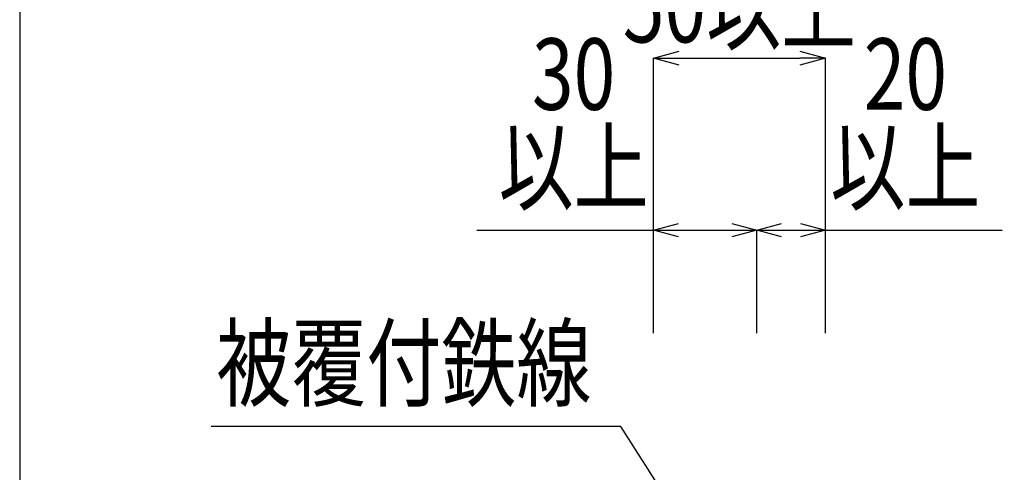
# Model space of a CAD drawing. Units: millimetres. Extents: x 1331 to 2666, y -5367 to -3532.
# Drawn here: x 1331 to 1617, y -4909 to -4777 of the extents above; entities that cross this region are included whole.
import ezdxf
from ezdxf.enums import TextEntityAlignment as Align

# ---------------------------------------------------------------- set-up
doc = ezdxf.new("R2010")
doc.units = ezdxf.units.MM
doc.header["$LTSCALE"] = 3
doc.layers.add('文字･寸法', color=7, linetype='Continuous')
doc.layers.add('枠', color=7, linetype='Continuous')
doc.styles.add('DIMFONT1', font='msgothic.ttc', dxfattribs={"width": 0.76912})
doc.styles.add('STYLE3', font='msgothic.ttc')
doc.dimstyles.new('DIM001', dxfattribs={"dimscale": 15, "dimtxt": 1.386, "dimasz": 0.5, "dimexe": 0, "dimexo": 0, "dimgap": 0.2, "dimtad": 3, "dimdec": 1, "dimrnd": 0.1, "dimdsep": 46, "dimlunit": 6, "dimtxsty": 'DIMFONT1', "dimblk": 'OPEN30', "dimcen": 0.09, "dimclrd": 7, "dimclre": 7, "dimclrt": 7, "dimadec": 0, "dimazin": 0, "dimtfac": 1, "dimtdec": 4, "dimtmove": 0, "dimatfit": 3, "dimfxl": 1, "dimtolj": 1, "dimtzin": 0, "dimarcsym": 0})

# ---------------------------------------------------------------- blocks, each defined once
blk = doc.blocks.new('INS-DYZ4A')
at = {"layer": '文字･寸法', "color": 7, "linetype": 'Continuous', "lineweight": -3}
for p, q in [((1463.96, -4838.37), (1545.27, -4838.37)), ((1515.27, -4868.37), (1515.27, -4838.37)), ((1545.27, -4868.37), (1545.27, -4838.37))]:
    blk.add_line(p, q, dxfattribs=at)
for points in [[(1522.52, -4840.31), (1515.27, -4838.37), (1522.52, -4836.43)], [(1538.03, -4836.43), (1545.27, -4838.37), (1538.03, -4840.31)]]:
    blk.add_lwpolyline(points, dxfattribs=at)
at = {"layer": '文字･寸法', "color": 7, "linetype": 'Continuous', "lineweight": -3, "style": 'STYLE3', "width": 0.76912}
for s, p in [('30', (1492.05, -4809.87)), ('以上', (1492.05, -4836.87))]:
    blk.add_text(s, height=20.79, dxfattribs=at).set_placement(p, align=Align.BOTTOM_CENTER)
blk = doc.blocks.new('INS-D72ZE')
at = {"layer": '文字･寸法', "color": 7, "linetype": 'Continuous', "lineweight": -3}
for p, q in [((1545.27, -4838.37), (1616.59, -4838.37)), ((1565.27, -4868.37), (1565.27, -4838.37))]:
    blk.add_line(p, q, dxfattribs=at)
for points in [[(1552.52, -4840.31), (1545.27, -4838.37), (1552.52, -4836.43)], [(1558.03, -4836.43), (1565.27, -4838.37), (1558.03, -4840.31)]]:
    blk.add_lwpolyline(points, dxfattribs=at)
at = {"layer": '文字･寸法', "color": 7, "linetype": 'Continuous', "lineweight": -3, "style": 'STYLE3', "width": 0.76912}
for s, p in [('20', (1588.49, -4809.87)), ('以上', (1588.49, -4836.87))]:
    blk.add_text(s, height=20.79, dxfattribs=at).set_placement(p, align=Align.BOTTOM_CENTER)
blk = doc.blocks.new('_Open30')
at = {"color": 0, "linetype": 'ByBlock', "lineweight": -2}
for p, q in [((-1, 0.267949), (0, 0)), ((0, 0), (-1, -0.267949)), ((0, 0), (-1, 0))]:
    blk.add_line(p, q, dxfattribs=at)
blk = doc.blocks.new('*D23')
at = {"layer": 'DEFPOINTS', "color": 0}
for p in [(1565.27, -4788.37), (1515.27, -4868.37), (1565.27, -4868.37)]:
    blk.add_point(p, dxfattribs=at)
at = {"layer": '文字･寸法', "color": 7, "linetype": 'Continuous', "lineweight": -2}
for p, q in [((1515.27, -4868.37), (1515.27, -4788.37)), ((1522.77, -4788.37), (1557.77, -4788.37)), ((1565.27, -4868.37), (1565.27, -4788.37))]:
    blk.add_line(p, q, dxfattribs=at)
at = {"layer": '文字･寸法', "color": 7, "lineweight": -2, "xscale": 7.5, "yscale": 7.5, "zscale": 7.5, "rotation": 180}
blk.add_blockref('_Open30', (1515.27, -4788.37), dxfattribs=at)
at = {"layer": '文字･寸法', "color": 7, "lineweight": -2, "xscale": 7.5, "yscale": 7.5, "zscale": 7.5}
blk.add_blockref('_Open30', (1565.27, -4788.37), dxfattribs=at)
at = {"layer": '文字･寸法', "color": 7, "linetype": 'Continuous', "lineweight": -3, "style": 'DIMFONT1', "width": 0.76912}
blk.add_text('50以上', height=20.79, dxfattribs=at).set_placement((1540.27, -4773.37), align=Align.MIDDLE_CENTER)
blk = doc.blocks.new('INS-G7HQV')
at = {"layer": '文字･寸法', "color": 7, "linetype": 'Continuous', "lineweight": -3}
blk.add_lwpolyline([(68.41, -28.19), (50.69, -0.31), (-68.41, -0.31)], dxfattribs=at)
at = {"layer": '文字･寸法', "color": 7, "linetype": 'Continuous', "lineweight": -3, "style": 'STYLE3', "width": 0.76912}
blk.add_text('被覆付鉄線', height=20.79, dxfattribs=at).set_placement((-66.91, 1.19), align=Align.BOTTOM_LEFT)

msp = doc.modelspace()

# ---------------------------------------------------------------- linework, layer by layer
at = {"layer": '枠', "color": 7, "linetype": 'Continuous', "lineweight": -3}
msp.add_lwpolyline([(1331.02, -5367.12), (2666.02, -5367.12), (2666.02, -4474.62), (1331.02, -4474.62)], close=True, dxfattribs=at)

# ---------------------------------------------------------------- block references
at = {"layer": '文字･寸法', "color": 7, "linetype": 'Continuous', "lineweight": -3}
for name in ['INS-DYZ4A', 'INS-D72ZE']:
    msp.add_blockref(name, (0, 0), dxfattribs=at)
at = {"layer": '文字･寸法'}
msp.add_blockref('INS-G7HQV', (1455.05, -4895.13), dxfattribs=at)

# ---------------------------------------------------------------- dimensions: what is measured, and where the dimension line sits
at = {"layer": '文字･寸法', "color": 7, "linetype": 'Continuous', "lineweight": -3}
dim = msp.add_linear_dim(base=(1565.27, -4788.37), p1=(1515.27, -4868.37), p2=(1565.27, -4868.37), text='<>以上', dimstyle='DIM001', override={"dimtix": 1}, dxfattribs=at)
dim.commit()
dim.dimension.update_dxf_attribs({"geometry": '*D23', "text_midpoint": (1540.27, -4788.37), "dimtype": 160})

doc.saveas('drawing.dxf')
